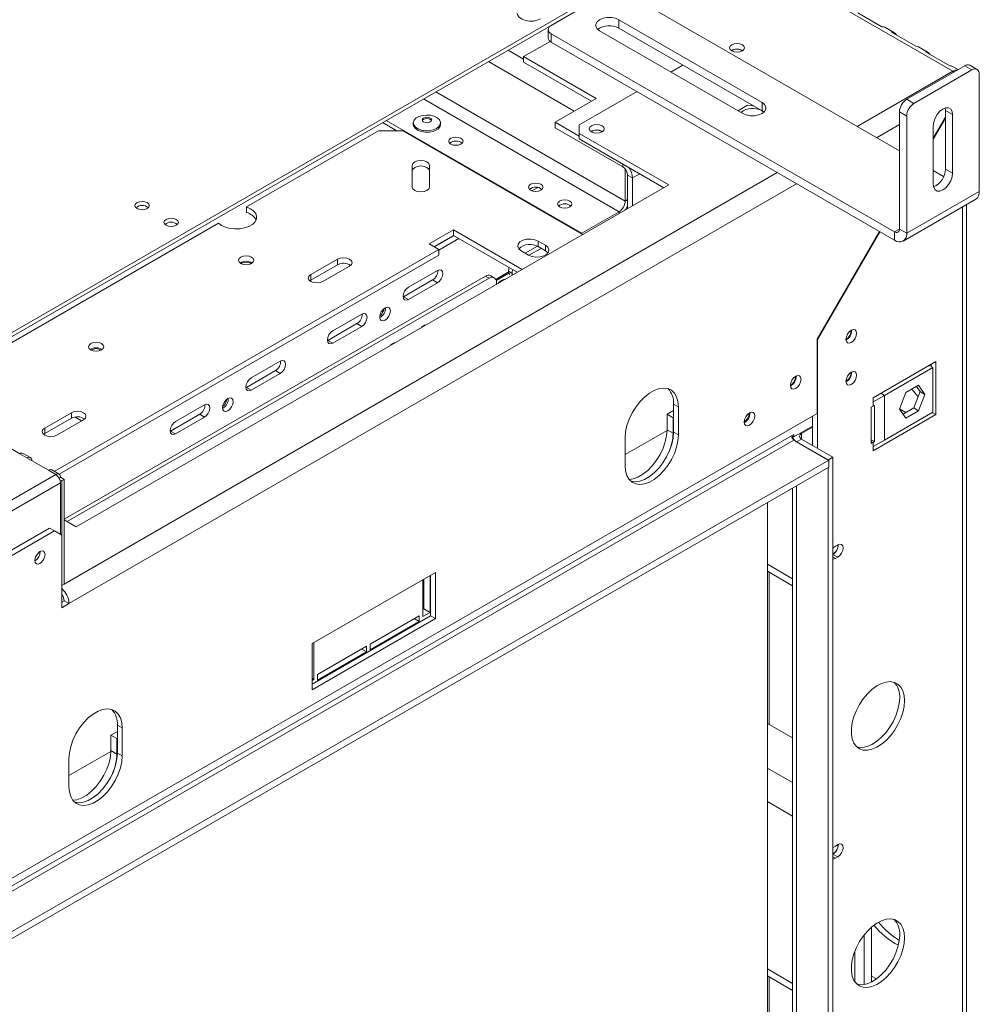
# Model space of a CAD drawing. Units: millimetres. Extents: x 3 to 272, y 3 to 210.
# Drawn here: x 259 to 272, y 30 to 44 of the extents above; entities that cross this region are included whole.
import ezdxf

# ---------------------------------------------------------------- set-up
doc = ezdxf.new("R2010")
doc.units = ezdxf.units.MM

msp = doc.modelspace()

# ---------------------------------------------------------------- linework, layer by layer
at = {"color": 7, "linetype": 'Continuous', "lineweight": 15}
for p, q in [((271.69025029, 43.04581327), (269.06385367, 44.56199976)), ((266.87518491, 44.19265932), (255.93665454, 37.87798015)), ((266.9054944, 44.15187399), (266.09737237, 43.68535507)), ((267.10752491, 44.15187399), (270.94610458, 41.93590912)), ((267.04018141, 43.76310823), (269.0335491, 42.61236155)), ((267.04018141, 43.76310823), (267.04018141, 43.64645954)), ((270.36651561, 43.86106639), (270.70323313, 43.66668351)), ((266.09470701, 43.68377468), (255.93665454, 37.81965581)), ((266.05553048, 43.62704021), (266.05553048, 43.51039152)), ((267.04018141, 43.64645954), (269.0335491, 42.49571287)), ((270.87634336, 43.58007716), (270.74165635, 43.65783031)), ((266.09737237, 43.56872534), (270.87876108, 40.80848839)), ((266.09737237, 43.56872534), (266.09737237, 43.45207665)), ((268.76417509, 42.45685525), (266.7708074, 43.60760192)), ((270.83792013, 43.58893036), (271.17463765, 43.39454747)), ((265.71350948, 43.2499055), (266.08195665, 43.46260552)), ((266.09737237, 43.45207665), (270.87876108, 40.69183971)), ((271.34774788, 43.30794112), (271.21306087, 43.38569428)), ((265.71350948, 43.2499055), (266.72366203, 42.66675685)), ((265.71350948, 43.17213971), (265.71350948, 43.2499055)), ((268.75912432, 43.33640304), (268.76528642, 43.33252164)), ((271.30932465, 43.31679432), (271.64604217, 43.12241144)), ((265.71350948, 43.17213971), (266.65630758, 42.62787395)), ((267.76414322, 43.03416135), (267.93248556, 43.13134332)), ((271.85524187, 43.12194171), (271.04711984, 42.65542278)), ((271.76259255, 43.06845639), (271.68446539, 43.11355824)), ((271.95625713, 43.06362684), (271.85524187, 43.12194171)), ((272.02767989, 43.07069942), (271.92666464, 43.12901428)), ((271.95625713, 43.06362684), (271.14813509, 42.59710792)), ((271.69025029, 43.04581327), (271.703743, 43.03448327)), ((272.05727238, 41.37221139), (272.05727238, 43.00529302)), ((266.72366203, 42.66675685), (266.15124225, 42.33630594)), ((266.48796469, 42.29743917), (267.29272228, 42.76201584)), ((268.83107248, 42.57320849), (268.696848, 42.49572235)), ((268.9242842, 42.55879015), (268.83107248, 42.57320849)), ((269.0335491, 42.61236155), (269.0335491, 42.49571287)), ((271.04711984, 42.65542278), (271.14813509, 42.59710792)), ((271.58586786, 42.49984065), (271.58242651, 42.53278758)), ((268.77090944, 42.49571287), (268.73921378, 42.4712651)), ((269.0335491, 42.49571287), (269.06065896, 42.47598489)), ((271.04711984, 42.42214437), (270.94610458, 42.48045923)), ((270.94610458, 40.84737761), (270.94610458, 42.48045923)), ((271.04711984, 40.78906274), (271.04711984, 42.42214437)), ((271.58586786, 42.403947), (271.4175091, 42.11234107)), ((271.4175091, 42.10134333), (271.58586786, 42.39294925)), ((271.58586786, 42.49984065), (271.68688311, 42.44152578)), ((271.58586786, 41.68329984), (271.58586786, 42.49984065)), ((271.68688311, 41.62498497), (271.68688311, 42.44152578)), ((263.75028327, 42.33036767), (263.94908562, 42.21560151)), ((263.80079911, 42.35952984), (266.52163152, 40.78882672)), ((264.17735371, 42.32639881), (264.17735371, 42.30501321)), ((264.55592514, 42.30501321), (264.55592514, 42.32639881)), ((266.48796469, 42.14192022), (266.15124225, 42.33630594)), ((266.15124225, 42.25854015), (266.15124225, 42.33630594)), ((267.09405129, 41.71426808), (266.15124225, 42.25854015)), ((266.48796469, 42.29743917), (266.48796469, 42.18080944)), ((271.4175091, 42.28601948), (271.4175091, 41.46947866)), ((261.85618833, 41.15511471), (263.69320439, 42.21560151)), ((263.69320439, 42.21560151), (264.02992191, 42.21560151)), ((264.02992191, 42.21560151), (266.53493219, 40.76948986)), ((267.73381949, 41.46159277), (266.48796469, 42.18080944)), ((266.48796469, 42.18080944), (266.48796469, 42.10304364)), ((266.80616274, 42.20898232), (266.81232474, 42.20510098)), ((266.48796469, 42.10304364), (267.66646504, 41.42270987)), ((264.16341243, 41.43266274), (264.16341243, 41.73505154)), ((264.40150766, 41.73505154), (264.40150766, 41.43266274)), ((267.12772305, 41.2378673), (267.12772305, 41.68441115)), ((267.1613948, 41.59762571), (267.2287383, 41.55874913)), ((267.1613948, 41.13113902), (267.1613948, 41.59762571)), ((271.4175091, 41.66377308), (271.56172861, 41.58051693)), ((271.58586786, 41.68329984), (271.68688311, 41.62498497)), ((259.48424038, 36.69921211), (267.73381949, 41.46159277)), ((265.83004399, 41.38091865), (265.91038381, 41.42729784)), ((267.2287383, 41.1700156), (267.2287383, 41.55874913)), ((272.05727238, 41.37221139), (271.04711984, 40.78906274)), ((261.85618833, 41.07734892), (261.85618833, 41.15511471)), ((270.99779902, 40.68005207), (272.00795157, 41.26320073)), ((271.88072648, 20.14378764), (271.88072648, 41.18975525)), ((266.52163152, 40.78882672), (267.04186008, 41.08914828)), ((258.15229566, 39.01690299), (261.46495793, 40.92926221)), ((264.40031118, 40.64110015), (264.73702869, 40.83548304)), ((264.73702869, 40.75771725), (264.46766562, 40.60221726)), ((264.47440654, 40.59832581), (264.74376961, 40.7538258)), ((264.73702869, 40.83548304), (265.6931384, 40.28353265)), ((264.73702869, 40.75771725), (264.73702869, 40.83548304)), ((265.62578395, 40.24464975), (264.73702869, 40.75771725)), ((266.52163152, 40.78882672), (266.52163152, 40.77716817)), ((270.66772124, 40.81367041), (269.80126503, 39.31292423)), ((269.80463221, 39.30775861), (270.67248353, 40.8109212)), ((270.87876108, 40.69183971), (270.87876108, 40.80848839)), ((270.94610458, 40.84737761), (271.04711984, 40.78906274)), ((264.53499818, 40.563347), (264.40031118, 40.64110015)), ((264.53499818, 40.55555146), (264.81111311, 40.71494922)), ((265.90512476, 40.60773368), (265.73720121, 40.51079348)), ((265.91553999, 40.67997673), (266.01655525, 40.62166186)), ((265.91553999, 40.60221094), (265.91553999, 40.67997673)), ((266.01655525, 40.54389607), (266.01655525, 40.62166186)), ((259.17917385, 37.47149542), (264.53499818, 40.563347)), ((264.53499818, 40.48558121), (259.24651223, 37.43260326)), ((264.53499818, 40.48558121), (264.53499818, 40.563347)), ((265.78085299, 40.48559385), (265.67983773, 40.54390871)), ((265.95605665, 40.57882117), (265.78790842, 40.48175126)), ((266.01655525, 40.54389607), (265.91553999, 40.60221094)), ((262.75039535, 40.21345781), (263.12078462, 40.42727898)), ((262.75039535, 40.13569202), (263.12078462, 40.34951319)), ((263.28914338, 40.33008754), (262.91875411, 40.11626637)), ((263.12078462, 40.34951319), (263.12078462, 40.42727898)), ((262.75039535, 40.13569202), (262.75039535, 40.21345781)), ((264.51331647, 40.27085461), (264.10925546, 40.03759515)), ((265.30510979, 40.16887864), (265.25460216, 40.19803607)), ((265.49082982, 40.24219689), (265.32551965, 40.14676536)), ((265.50766569, 40.23247775), (265.33149604, 40.13077717)), ((265.50766569, 40.23247775), (265.49082982, 40.24219689)), ((265.55356866, 40.22982111), (265.50306104, 40.25897855)), ((265.50306104, 40.23513596), (265.50306104, 40.25897855)), ((265.51989691, 40.21507492), (265.50766569, 40.23247775)), ((265.55356866, 40.20296075), (265.55356866, 40.22982111)), ((265.1831794, 40.19096349), (259.31588162, 36.80384458)), ((265.23368702, 40.16180606), (259.35994443, 36.77096664)), ((262.73641306, 40.12597919), (262.75039535, 40.13569202)), ((264.04191195, 39.90538698), (264.44597297, 40.13864645)), ((264.10925546, 39.86651041), (264.51331647, 40.09976987)), ((264.44597297, 40.13864645), (264.51331647, 40.09976987)), ((265.23368702, 40.16180606), (265.1831794, 40.19096349)), ((265.33470228, 40.10347224), (265.33470228, 40.07661188)), ((265.44465911, 40.14810213), (265.44633098, 40.14105376)), ((264.03546011, 39.90198748), (264.04191195, 39.90538698)), ((264.04191195, 39.90538698), (264.10925546, 39.86651041)), ((263.45898079, 39.66219957), (263.05491977, 39.42894011)), ((262.98757627, 39.29673195), (263.39163729, 39.52999141)), ((263.39163729, 39.52999141), (263.45898079, 39.49111483)), ((264.34484066, 39.51300848), (264.29096585, 39.48190721)), ((264.34484066, 39.50517693), (264.34484066, 39.51300848)), ((263.05491977, 39.25785537), (263.45898079, 39.49111483)), ((264.29096585, 39.48190721), (264.29096585, 39.47407567)), ((264.29433303, 39.4760195), (264.29433303, 39.48385104)), ((270.28277108, 39.43373695), (270.28248853, 39.441038)), ((262.98112439, 39.29333243), (262.98757627, 39.29673195)), ((262.98757627, 39.29673195), (263.05491977, 39.25785537)), ((263.92057659, 39.26808604), (263.86670179, 39.23698478)), ((263.86670179, 39.23698478), (263.86670179, 39.22915323)), ((263.87006896, 39.23109706), (263.87006896, 39.23892861)), ((263.92057659, 39.26025449), (263.92057659, 39.26808604)), ((269.80126503, 38.27702862), (269.80126503, 39.31292423)), ((269.80463221, 39.30775861), (269.80126503, 39.30970244)), ((269.80463221, 37.79297796), (269.80463221, 39.30775861)), ((262.32465263, 39.00736587), (261.92059161, 38.7741064)), ((270.57908249, 38.496644), (271.45454803, 39.0020395)), ((271.38720453, 38.96316292), (271.38720453, 38.93253382)), ((271.45454803, 39.0020395), (271.45454803, 38.26326448)), ((261.85324811, 38.64189824), (262.25730912, 38.8751577)), ((261.92059161, 38.60302166), (262.32465263, 38.83628112)), ((262.25730912, 38.8751577), (262.32465263, 38.83628112)), ((270.28277108, 38.85049352), (270.28248853, 38.85779457)), ((271.41119191, 38.9186862), (270.73775688, 38.52992043)), ((271.41119191, 38.9186862), (271.36067607, 38.94784837)), ((271.41119191, 38.29655987), (271.41119191, 38.9186862)), ((269.50832079, 38.79224184), (269.50803825, 38.79954289)), ((261.8467963, 38.63849875), (261.85324811, 38.64189824)), ((261.85324811, 38.64189824), (261.92059161, 38.60302166)), ((270.94807443, 38.340271), (271.03652823, 38.56825147)), ((271.03652823, 38.56825147), (271.21343582, 38.67037805)), ((271.23454611, 38.58340074), (271.14609232, 38.35542027)), ((271.18496679, 38.65394323), (271.23454611, 38.58340074)), ((271.21343582, 38.67037805), (271.30188962, 38.54452416)), ((271.30188962, 38.54452416), (271.23454611, 38.58340074)), ((270.57908249, 38.43831966), (270.73775688, 38.52992043)), ((270.57908249, 38.43831966), (270.57908249, 38.496644)), ((270.57908249, 38.37999531), (270.57908249, 38.43831966)), ((270.73775688, 37.9077941), (270.73775688, 38.52992043)), ((271.30188962, 38.54452416), (271.21343582, 38.3165437)), ((256.11706523, 30.37730823), (269.80126503, 38.27702862)), ((259.04650269, 38.07524609), (259.41689196, 38.28906726)), ((259.41689196, 38.21130147), (259.41689196, 38.28906726)), ((261.27031694, 38.39871083), (260.86625593, 38.16545137)), ((267.80116299, 38.31996346), (267.71024435, 38.26747725)), ((267.80116299, 38.40746136), (267.8685065, 38.36858479)), ((267.80116299, 38.0186324), (267.80116299, 38.40746136)), ((267.8685065, 37.97975583), (267.8685065, 38.36858479)), ((268.86519034, 38.28099211), (268.8649078, 38.28829316)), ((270.57908249, 38.37999531), (270.55382868, 38.3654166)), ((270.55382868, 38.3654166), (270.55382868, 37.85993895)), ((270.59813562, 38.39099445), (270.57908249, 38.37999531)), ((270.59813562, 37.88551681), (270.59813562, 38.39099445)), ((270.73775688, 37.9077941), (271.41119191, 38.29655987)), ((271.03652823, 38.21441712), (270.94807443, 38.340271)), ((270.94855679, 38.34151423), (271.03528027, 38.29144984)), ((271.14609232, 38.35542027), (270.99765376, 38.26972852)), ((271.21343582, 38.3165437), (271.03652823, 38.21441712)), ((271.21343582, 38.3165437), (271.14609232, 38.35542027)), ((271.40403219, 38.29242665), (271.45454803, 38.26326448)), ((259.04650269, 37.9974803), (259.41689196, 38.21130147)), ((259.58525071, 38.19187582), (259.21486145, 37.97805465)), ((260.79891242, 38.0332432), (261.20297344, 38.26650267)), ((260.86625593, 37.99436663), (261.27031694, 38.22762609)), ((261.20297344, 38.26650267), (261.27031694, 38.22762609)), ((267.79442372, 38.21888152), (267.71024435, 38.26747725)), ((267.71024435, 38.26747725), (267.71024435, 38.05167717)), ((267.80116299, 38.22277202), (267.79442372, 38.21888152)), ((267.79442372, 38.21888152), (267.79442372, 38.00308145)), ((269.7372887, 37.83185454), (269.7372887, 38.24009588)), ((271.45454803, 38.26326448), (270.57908249, 37.75786898)), ((259.0325204, 37.98776747), (259.04650269, 37.9974803)), ((259.04650269, 37.9974803), (259.04650269, 38.07524609)), ((260.79246057, 38.0298437), (260.79891242, 38.0332432)), ((260.79891242, 38.0332432), (260.86625593, 37.99436663)), ((267.7101455, 38.04173952), (267.12772796, 37.70551703)), ((267.79442372, 38.00308145), (267.71024435, 38.05167717)), ((267.80116299, 38.0186324), (267.8685065, 37.97975583)), ((269.4780113, 37.95043157), (269.7372887, 38.10010923)), ((269.7372887, 38.08843994), (269.58239865, 37.99902382)), ((256.35276257, 30.40838136), (269.44433955, 37.96598789)), ((269.4780113, 37.9076667), (256.38643432, 30.35006018)), ((258.39832639, 37.89006636), (258.69716319, 37.71755155)), ((267.12772796, 37.94094244), (267.12772796, 37.55211348)), ((269.44433955, 37.96598789), (269.4780113, 37.98542617)), ((269.4477018, 37.96792887), (269.4780113, 37.95043157)), ((269.45926596, 37.96014724), (269.45926596, 37.92507071)), ((269.4780113, 37.98542617), (269.4780113, 37.95043157)), ((269.4780113, 37.9076667), (269.96288452, 37.62775535)), ((269.58239865, 37.92127066), (269.51505514, 37.88239409)), ((269.95278791, 37.62969634), (269.51505514, 37.88239409)), ((270.02013142, 37.66857291), (269.58239865, 37.92127066)), ((270.59813562, 37.88551681), (270.55382868, 37.91109466)), ((270.55382868, 37.85993895), (270.57908249, 37.87451767)), ((270.73775688, 37.9077941), (270.57908249, 37.81619332)), ((270.57908249, 37.87451767), (270.59813562, 37.88551681)), ((270.57908249, 37.81619332), (270.57908249, 37.87451767)), ((270.57908249, 37.75786898), (270.57908249, 37.81619332)), ((269.96288452, 37.62775535), (256.11706031, 29.63473117)), ((258.79817844, 37.65923668), (258.69716319, 37.71755155)), ((258.84579362, 37.66395174), (258.74477836, 37.7222666)), ((258.79817844, 37.65923668), (259.09701523, 37.48672187)), ((269.95278791, 37.62969634), (270.02013142, 37.66857291)), ((269.96288452, 37.53054811), (269.96288452, 37.62775535)), ((270.02013142, 22.11541459), (270.02013142, 37.66857291)), ((269.96288452, 37.53054811), (256.11706031, 29.53752393)), ((259.19803049, 37.42840701), (259.09701523, 37.48672187)), ((259.24564567, 37.43312206), (259.14463041, 37.49143693)), ((269.95278791, 22.17374526), (269.95278791, 37.52471946)), ((256.43694687, 35.83446736), (259.19803049, 37.42840701)), ((256.50429037, 35.71782499), (259.26537399, 37.31176464)), ((259.24565341, 37.37813334), (259.26537399, 37.38951779)), ((259.25635483, 37.35584787), (259.28220987, 37.34092207)), ((259.31588162, 37.36036036), (259.26537399, 37.38951779)), ((259.26537399, 36.59244371), (259.26537399, 37.31176464)), ((259.28220987, 37.34092207), (259.31588162, 37.36036036)), ((259.28220987, 37.34092207), (259.28220987, 36.5827214)), ((259.31588162, 37.36036036), (259.31588162, 35.90225177)), ((269.45926596, 37.2398153), (269.45926596, 22.46080359)), ((269.10762203, 23.0232013), (269.10762203, 37.03681558)), ((259.31588162, 36.79640356), (259.48424038, 36.69921211)), ((259.11385111, 36.6799318), (256.65581325, 35.26093675)), ((259.18119461, 36.64105522), (256.72315675, 35.22206017)), ((259.18119461, 36.64105522), (259.11385111, 36.6799318)), ((259.28220987, 36.5827214), (259.18119461, 36.64105522)), ((259.28220987, 35.57176611), (259.28220987, 36.5827214)), ((270.08747492, 36.44756152), (270.05380317, 36.42812323)), ((270.02013142, 36.31535336), (270.08747492, 36.27647678)), ((270.05380317, 36.25703849), (270.08747492, 36.27647678)), ((269.10762203, 36.08047587), (269.45926596, 35.87747616)), ((264.48449547, 36.0631466), (262.76723615, 35.07179389)), ((264.30939745, 35.44880221), (264.30939745, 35.96206466)), ((264.32623332, 35.9717838), (264.32623332, 35.5557128)), ((264.4104127, 36.02037952), (264.4104127, 35.50711707)), ((264.41715197, 35.46045539), (264.41715197, 36.02427002)), ((264.48449547, 35.42157882), (264.48449547, 36.0631466)), ((269.13119718, 33.9470482), (269.13119718, 36.06686623)), ((259.31588162, 35.90225177), (259.28220987, 35.88281348)), ((259.31588162, 35.66895755), (259.28220987, 35.64951926)), ((259.38322512, 35.63008098), (259.31588162, 35.66895755)), ((259.28220987, 35.57176611), (259.38322512, 35.63008098)), ((264.32623332, 35.5557128), (264.30939745, 35.54599365)), ((264.4104127, 35.50711707), (264.32623332, 35.5557128)), ((262.76723615, 34.50797926), (264.41715197, 35.46045539)), ((262.76723615, 34.43022611), (264.48449547, 35.42157882)), ((263.57703685, 35.06490233), (264.25888982, 35.45852767)), ((264.25888982, 35.38076188), (264.19153537, 35.41964478)), ((264.25888982, 35.45852767), (264.25888982, 35.38076188)), ((264.4104127, 35.50711707), (264.30939745, 35.44880221)), ((264.41715197, 35.46045539), (264.48449547, 35.42157882)), ((264.25888982, 35.38076188), (263.57703685, 34.98713654)), ((262.76723615, 35.07179389), (262.76723615, 34.43022611)), ((262.79416863, 35.08734168), (262.79416863, 34.57407923)), ((262.84467626, 34.64211956), (263.52652922, 35.0357449)), ((263.52652922, 34.95797911), (263.45917477, 34.996862)), ((263.52652922, 35.0357449), (263.52652922, 34.95797911)), ((263.57703685, 34.98713654), (263.57703685, 35.06490233)), ((263.52652922, 34.95797911), (262.84467626, 34.56435377)), ((262.79416863, 34.57407923), (262.76723615, 34.58962702)), ((262.79416863, 34.57407923), (262.76723615, 34.55853144)), ((262.84467626, 34.56435377), (262.84467626, 34.64211956)), ((260.05666015, 33.93665504), (260.12400365, 33.89777846)), ((260.05666015, 33.54782608), (260.05666015, 33.93665504)), ((260.12400365, 33.5089495), (260.12400365, 33.89777846)), ((269.10762203, 33.96065784), (269.45926596, 33.75765812)), ((260.05666015, 33.84915714), (259.9657415, 33.79667092)), ((260.04992088, 33.7480752), (259.9657415, 33.79667092)), ((259.9657415, 33.79667092), (259.9657415, 33.58087085)), ((260.05666015, 33.75196569), (260.04992088, 33.7480752)), ((260.04992088, 33.7480752), (260.04992088, 33.53227513)), ((259.96564266, 33.57093319), (259.38322512, 33.2347107)), ((260.04992088, 33.53227513), (259.9657415, 33.58087085)), ((260.05666015, 33.54782608), (260.12400365, 33.5089495)), ((259.38322512, 33.47013611), (259.38322512, 33.08130716)), ((270.08747492, 32.27153851), (270.05380317, 32.25210022)), ((270.02013142, 32.13933035), (270.08747492, 32.10045377)), ((270.05380317, 32.08101548), (270.08747492, 32.10045377)), ((270.45665691, 31.01669894), (270.45665691, 30.32347102)), ((270.55767216, 31.12295581), (270.55767216, 30.3584614)), ((270.32317718, 30.36352147), (270.32317718, 30.78114622)), ((269.10762203, 30.44245598), (269.45926596, 30.23945626)), ((269.13119718, 28.3090283), (269.13119718, 30.42884634)), ((270.62643044, 30.4009486), (270.55767216, 30.4406419))]:
    msp.add_line(p, q, dxfattribs=at)
at = {"color": 8, "linetype": 'Continuous', "lineweight": 15}
for p, q in [((265.49632669, 43.33833707), (265.71350948, 43.21296011)), ((265.22356333, 43.18087414), (266.41889956, 42.49082122)), ((271.69025029, 43.04581327), (270.35686809, 42.27606811)), ((264.49276756, 42.75899472), (267.12772305, 41.2378673)), ((264.32102767, 42.65985139), (267.04186008, 41.08914828)), ((270.94610458, 42.3051892), (270.62626399, 42.12054916)), ((267.09405129, 41.71426808), (267.09405129, 41.75315729)), ((269.24568387, 41.63459511), (259.31588572, 35.90224466)), ((267.2287383, 41.55874913), (267.32977545, 41.61707664)), ((269.51507977, 41.47907617), (259.38322512, 35.63008098)), ((267.12772305, 41.2378673), (267.1613948, 41.25730558)), ((271.8249373, 20.07153336), (271.8249373, 41.15754884)), ((267.04186008, 41.0621331), (267.04186008, 41.08914828)), ((270.94610458, 40.84736497), (270.87876108, 40.80848839)), ((270.68724104, 38.5590826), (270.73775688, 38.52992043)), ((259.55828047, 38.17630623), (259.46759565, 38.22865746)), ((269.58239865, 37.99902382), (269.57229166, 38.00485846)), ((269.58239865, 37.92127066), (269.58239865, 37.99902382)), ((270.57908249, 37.87451767), (270.55382868, 37.88909638)), ((269.51505514, 22.426443), (269.51505514, 37.27202171)), ((270.02013142, 36.27647678), (270.05380317, 36.25703849)), ((269.45926596, 35.9741222), (269.10762203, 36.17712192)), ((259.28221397, 35.88280637), (259.28220987, 35.882804)), ((269.10762203, 33.33863261), (269.45926596, 33.13563289)), ((269.45926596, 32.66907606), (269.10762203, 32.87207577)), ((270.02013142, 32.10045377), (270.05380317, 32.08101548)), ((269.10762203, 30.53910202), (269.45926596, 30.33610231))]:
    msp.add_line(p, q, dxfattribs=at)
at = {"color": 7, "linetype": 'Continuous', "lineweight": 15, "flags": 128}
for points in [[(265.94836995, 43.77522524), (265.90297201, 43.7558831), (265.84971515, 43.74512512), (265.79333146, 43.7439072), (265.73883089, 43.75233756), (265.69105605, 43.76966711), (265.65425194, 43.79435606), (265.63168878, 43.82421068), (265.62523902, 43.85249244)], [(266.7708074, 43.60760192), (266.73577888, 43.63543448), (266.71736329, 43.66815361), (266.71736329, 43.70255654), (266.73577888, 43.73527567), (266.7708074, 43.76310823), (266.81902002, 43.78332976), (266.87569736, 43.79396085), (266.93529144, 43.79396085), (266.99196878, 43.78332976), (267.04018141, 43.76310823)], [(268.75912432, 43.32864036), (268.78183385, 43.34826076), (268.78980837, 43.3714046), (268.78183385, 43.39454844), (268.75912432, 43.41416883), (268.72513711, 43.42727876), (268.68504647, 43.43188236), (268.64495582, 43.42727876), (268.61096862, 43.41416883), (268.58825909, 43.39454844), (268.58028456, 43.3714046), (268.58825909, 43.34826076), (268.61096862, 43.32864036), (268.64495582, 43.31553043), (268.68504647, 43.31092684), (268.72513711, 43.31553043), (268.75912432, 43.32864036)], [(269.0335491, 42.61236155), (269.06857762, 42.584529), (269.0869932, 42.55180987), (269.0869932, 42.51740694), (269.06857762, 42.4846878), (269.0335491, 42.45685525), (268.98533647, 42.43663371), (268.92865913, 42.42600262), (268.86906505, 42.42600262), (268.81238771, 42.43663371), (268.76417509, 42.45685525)], [(271.68688311, 42.44152578), (271.68029106, 42.48578218), (271.66116019, 42.51809542), (271.63136314, 42.53530248), (271.59381668, 42.535719), (271.55219611, 42.51930421), (271.51057553, 42.48766491), (271.47302907, 42.44389817), (271.44323203, 42.39228818), (271.42410115, 42.33788689), (271.4175091, 42.28601948)], [(264.50048464, 42.24913161), (264.4550867, 42.22978947), (264.40182984, 42.21903149), (264.34544615, 42.21781357), (264.29094558, 42.22624393), (264.24317074, 42.24357348), (264.20636663, 42.26826243), (264.18380346, 42.29811705), (264.17748608, 42.33048463), (264.18797579, 42.36248917), (264.21434056, 42.39128692), (264.25423775, 42.41431907), (264.30412232, 42.42953913), (264.3595618, 42.43559471), (264.41563017, 42.43194776), (264.4673455, 42.41892232), (264.51011264, 42.39767576), (264.54013156, 42.37009594), (264.55473495, 42.33863343), (264.55262522, 42.30608382), (264.53398984, 42.27533928), (264.50048464, 42.24913161)], [(264.41377988, 42.34001224), (264.39215165, 42.33166956), (264.36663942, 42.32874), (264.34112719, 42.33166956), (264.31949897, 42.34001224), (264.30504745, 42.35249795), (264.29997276, 42.36722585), (264.30504745, 42.38195374), (264.31949897, 42.39443945), (264.34112719, 42.40278213), (264.36663942, 42.4057117), (264.39215165, 42.40278213), (264.41377988, 42.39443945), (264.42823139, 42.38195374), (264.43330609, 42.36722585), (264.42823139, 42.35249795), (264.41377988, 42.34001224)], [(264.50048464, 42.22774602), (264.4550867, 42.20840388), (264.40182984, 42.1976459), (264.34544615, 42.19642798), (264.29094558, 42.20485833), (264.24317074, 42.22218789), (264.20636663, 42.24687684), (264.18380346, 42.27673146), (264.17735371, 42.30501321)], [(264.30213434, 42.35750512), (264.30504745, 42.3625123), (264.31949897, 42.374998), (264.34112719, 42.38334069), (264.36663942, 42.38627025), (264.39215165, 42.38334069), (264.41377988, 42.374998), (264.42823139, 42.3625123), (264.43114451, 42.35750512)], [(266.80616274, 42.20121964), (266.82887226, 42.22084004), (266.83684679, 42.24398387), (266.82887226, 42.26712771), (266.80616274, 42.28674811), (266.77217553, 42.29985804), (266.73208488, 42.30446163), (266.69199424, 42.29985804), (266.65800703, 42.28674811), (266.6352975, 42.26712771), (266.62732298, 42.24398387), (266.6352975, 42.22084004), (266.65800703, 42.20121964), (266.69199424, 42.18810971), (266.73208488, 42.18350611), (266.77217553, 42.18810971), (266.80616274, 42.20121964)], [(264.69998976, 42.03093335), (264.7324321, 42.01841932), (264.77070044, 42.01402498), (264.80896878, 42.01841932), (264.84141112, 42.03093335), (264.86308839, 42.04966191), (264.87070044, 42.07175375), (264.86308839, 42.0938456), (264.84141112, 42.11257416), (264.80896878, 42.12508818), (264.77070044, 42.12948253), (264.7324321, 42.12508818), (264.69998976, 42.11257416), (264.67831249, 42.0938456), (264.67070044, 42.07175375), (264.67831249, 42.04966191), (264.69998976, 42.03093335)], [(264.16341243, 41.73505154), (264.17247439, 41.76135135), (264.19828067, 41.78364726), (264.23690249, 41.79854491), (264.28246004, 41.80377627), (264.3280176, 41.79854491), (264.36663942, 41.78364726), (264.3924457, 41.76135135), (264.40150766, 41.73505154)], [(264.16341243, 41.65728575), (264.17247439, 41.68358556), (264.19828067, 41.70588147), (264.23690249, 41.72077912), (264.28246004, 41.72601048), (264.3280176, 41.72077912), (264.36663942, 41.70588147), (264.3924457, 41.68358556), (264.40150766, 41.65728575)], [(271.4175091, 41.46947866), (271.42410115, 41.42522227), (271.44323203, 41.39290902), (271.47302907, 41.37570197), (271.51057553, 41.37528545), (271.55219611, 41.39170023), (271.59381668, 41.42333954), (271.63136314, 41.46710628), (271.66116019, 41.51871627), (271.68029106, 41.57311756), (271.68688311, 41.62498497)], [(264.40150766, 41.43266274), (264.3924457, 41.40636292), (264.36663942, 41.38406702), (264.3280176, 41.36916937), (264.28246004, 41.36393801), (264.23690249, 41.36916937), (264.19828067, 41.38406702), (264.17247439, 41.40636292), (264.16341243, 41.43266274)], [(265.81115756, 41.38946983), (265.8435999, 41.37695581), (265.88186824, 41.37256147), (265.92013658, 41.37695581), (265.95257892, 41.38946983), (265.97425619, 41.40819839), (265.98186824, 41.43029024), (265.97425619, 41.45238208), (265.95257892, 41.47111064), (265.92013658, 41.48362467), (265.88186824, 41.48801901), (265.8435999, 41.48362467), (265.81115756, 41.47111064), (265.78948029, 41.45238208), (265.78186824, 41.43029024), (265.78948029, 41.40819839), (265.81115756, 41.38946983)], [(260.33108001, 41.21568546), (260.36352234, 41.22819948), (260.40179069, 41.23259382), (260.44005903, 41.22819948), (260.47250136, 41.21568546), (260.49417864, 41.1969569), (260.50179069, 41.17486505), (260.49417864, 41.15277321), (260.47250136, 41.13404465), (260.44005903, 41.12153062), (260.40179069, 41.11713628), (260.36352234, 41.12153062), (260.33108001, 41.13404465), (260.30940273, 41.15277321), (260.30179069, 41.17486505), (260.30940273, 41.1969569), (260.33108001, 41.21568546)], [(261.46495793, 40.92926221), (261.50713009, 40.89752042), (261.56129897, 40.87257315), (261.62427827, 40.85588786), (261.69236343, 40.84844599), (261.76154959, 40.85068529), (261.82776707, 40.86247404), (261.88712088, 40.88311881), (261.93611971, 40.91140523), (261.97188136, 40.94566945), (261.99230229, 40.98389599), (261.99618129, 41.02383631), (261.9832902, 41.06314104), (261.95438729, 41.09949821), (261.91117268, 41.13076924), (261.85618833, 41.15511471)], [(266.21521858, 41.15621037), (266.24766092, 41.14369635), (266.28592926, 41.13930201), (266.3241976, 41.14369635), (266.35663994, 41.15621037), (266.37831721, 41.17493893), (266.38592926, 41.19703078), (266.37831721, 41.21912262), (266.35663994, 41.23785118), (266.3241976, 41.25036521), (266.28592926, 41.25475955), (266.24766092, 41.25036521), (266.21521858, 41.23785118), (266.19354131, 41.21912262), (266.18592926, 41.19703078), (266.19354131, 41.17493893), (266.21521858, 41.15621037)], [(260.73514103, 40.982426), (260.76758336, 40.99494002), (260.8058517, 40.99933436), (260.84412005, 40.99494002), (260.87656238, 40.982426), (260.89823966, 40.96369744), (260.9058517, 40.94160559), (260.89823966, 40.91951375), (260.87656238, 40.90078519), (260.84412005, 40.88827116), (260.8058517, 40.88387682), (260.76758336, 40.88827116), (260.73514103, 40.90078519), (260.71346375, 40.91951375), (260.7058517, 40.94160559), (260.71346375, 40.96369744), (260.73514103, 40.982426)], [(265.67983773, 40.54390871), (265.64663756, 40.57128067), (265.63165641, 40.60355706), (265.63670122, 40.6368449), (265.66116352, 40.66712916), (265.70209279, 40.69075712), (265.75455235, 40.70487891), (265.81221482, 40.70779121), (265.86812524, 40.69914278), (265.91553999, 40.67997673)], [(266.01655525, 40.62166186), (266.04975541, 40.59428991), (266.06473657, 40.56201351), (266.05969175, 40.52872568), (266.03522946, 40.49844142), (265.99430019, 40.47481345), (265.94184062, 40.46069167), (265.88417816, 40.45777936), (265.82826774, 40.4664278), (265.78085299, 40.48559385)], [(261.77391456, 40.45643641), (261.8086742, 40.4698443), (261.849676, 40.47455252), (261.8906778, 40.4698443), (261.92543744, 40.45643641), (261.94866309, 40.4363701), (261.95681886, 40.41270026), (261.94866309, 40.38903043), (261.92543744, 40.36896412), (261.8906778, 40.35555623), (261.849676, 40.35084801), (261.8086742, 40.35555623), (261.77391456, 40.36896412), (261.75068891, 40.38903043), (261.74253314, 40.41270026), (261.75068891, 40.4363701), (261.77391456, 40.45643641)], [(266.05115462, 40.51474496), (266.04975541, 40.51652412), (266.01655525, 40.54389607)], [(263.12078462, 40.42727898), (263.15940645, 40.44217663), (263.204964, 40.44740799), (263.25052155, 40.44217663), (263.28914338, 40.42727898), (263.31494966, 40.40498307), (263.32401162, 40.37868326), (263.31494966, 40.35238345), (263.28914338, 40.33008754)], [(262.91875411, 40.11626637), (262.88013228, 40.10136872), (262.83457473, 40.09613736), (262.78901718, 40.10136872), (262.75039535, 40.11626637), (262.72458907, 40.13856227), (262.71552711, 40.16486209), (262.72458907, 40.1911619), (262.75039535, 40.21345781)], [(264.51331647, 40.09976987), (264.54166484, 40.12264656), (264.56569743, 40.15506353), (264.58175549, 40.19208559), (264.58739433, 40.22807647), (264.58175549, 40.25755689), (264.56569743, 40.27603871), (264.54166484, 40.28070825), (264.51331647, 40.27085461)], [(265.4153493, 40.12316841), (265.41550571, 40.13065773), (265.41547656, 40.13383591)], [(264.10925546, 40.03759515), (264.08090709, 40.01471846), (264.0568745, 39.98230149), (264.04081644, 39.94527943), (264.0351776, 39.90928854), (264.04081644, 39.87980813), (264.0568745, 39.86132631), (264.08090709, 39.85665677), (264.10925546, 39.86651041)], [(263.45898079, 39.49111483), (263.48732916, 39.51399152), (263.51136174, 39.54640849), (263.5274198, 39.58343056), (263.53305864, 39.61942144), (263.5274198, 39.64890185), (263.51136174, 39.66738367), (263.48732916, 39.67205321), (263.45898079, 39.66219957)], [(263.85819598, 39.7060237), (263.85255714, 39.73550411), (263.83649908, 39.75398593), (263.81246649, 39.75865547), (263.78411812, 39.74880183), (263.75576976, 39.72592514), (263.73173717, 39.69350817), (263.71567911, 39.65648611), (263.71004027, 39.62049523), (263.71567911, 39.59101481), (263.73173717, 39.57253299), (263.75576976, 39.56786345), (263.78411812, 39.57771709), (263.81246649, 39.60059378), (263.83649908, 39.63301075), (263.85255714, 39.67003281), (263.85819598, 39.7060237)], [(263.05491977, 39.42894011), (263.0265714, 39.40606342), (263.00253882, 39.37364645), (262.98648076, 39.33662439), (262.98084192, 39.30063351), (262.98648076, 39.27115309), (263.00253882, 39.25267127), (263.0265714, 39.24800173), (263.05491977, 39.25785537)], [(270.35011458, 39.39486038), (270.34447574, 39.42434079), (270.32841768, 39.44282261), (270.30438509, 39.44749215), (270.27603673, 39.43763851), (270.24768836, 39.41476182), (270.22365577, 39.38234485), (270.20759771, 39.34532279), (270.20195887, 39.30933191), (270.20759771, 39.27985149), (270.22365577, 39.26136967), (270.24768836, 39.25670013), (270.27603673, 39.26655377), (270.30438509, 39.28943046), (270.32841768, 39.32184743), (270.34447574, 39.3588695), (270.35011458, 39.39486038)], [(259.68626597, 39.25126253), (259.72102561, 39.26467042), (259.76202741, 39.26937864), (259.8030292, 39.26467042), (259.83778885, 39.25126253), (259.8610145, 39.23119622), (259.86917027, 39.20752639), (259.8610145, 39.18385655), (259.83778885, 39.16379024), (259.8030292, 39.15038235), (259.76202741, 39.14567413), (259.72102561, 39.15038235), (259.68626597, 39.16379024), (259.66304032, 39.18385655), (259.65488455, 39.20752639), (259.66304032, 39.23119622), (259.68626597, 39.25126253)], [(262.32465263, 38.83628112), (262.353001, 38.85915781), (262.37703358, 38.89157478), (262.39309164, 38.92859685), (262.39873048, 38.96458773), (262.39309164, 38.99406814), (262.37703358, 39.01254997), (262.353001, 39.0172195), (262.32465263, 39.00736587)], [(270.35011458, 38.81161694), (270.34447574, 38.84109736), (270.32841768, 38.85957918), (270.30438509, 38.86424872), (270.27603673, 38.85439508), (270.24768836, 38.83151839), (270.22365577, 38.79910142), (270.20759771, 38.76207935), (270.20195887, 38.72608847), (270.20759771, 38.69660806), (270.22365577, 38.67812624), (270.24768836, 38.6734567), (270.27603673, 38.68331034), (270.30438509, 38.70618702), (270.32841768, 38.738604), (270.34447574, 38.77562606), (270.35011458, 38.81161694)], [(261.92059161, 38.7741064), (261.89224324, 38.75122972), (261.86821066, 38.71881274), (261.8521526, 38.68179068), (261.84651376, 38.6457998), (261.8521526, 38.61631939), (261.86821066, 38.59783756), (261.89224324, 38.59316802), (261.92059161, 38.60302166)], [(269.5756643, 38.75336527), (269.57002546, 38.78284568), (269.5539674, 38.8013275), (269.52993481, 38.80599704), (269.50158644, 38.7961434), (269.47323808, 38.77326671), (269.44920549, 38.74084974), (269.43314743, 38.70382768), (269.42750859, 38.6678368), (269.43314743, 38.63835638), (269.44920549, 38.61987456), (269.47323808, 38.61520502), (269.50158644, 38.62505866), (269.52993481, 38.64793535), (269.5539674, 38.68035232), (269.57002546, 38.71737438), (269.5756643, 38.75336527)], [(267.8685065, 38.36858479), (267.86219991, 38.44353592), (267.84349493, 38.50865326), (267.81302853, 38.56171931), (267.7718382, 38.60092698), (267.72132663, 38.62494109), (267.66321393, 38.63294386), (267.59947906, 38.62466278), (267.53229244, 38.60037985), (267.46394202, 38.560922), (267.3967554, 38.5076329), (267.33302053, 38.44232727), (267.27490783, 38.367229), (267.22439626, 38.28489547), (267.18320593, 38.19813047), (267.15273952, 38.10988865), (267.13403454, 38.023175), (267.12772796, 37.94094244)], [(261.27031694, 38.22762609), (261.29866531, 38.25050278), (261.3226979, 38.28291975), (261.33875596, 38.31994181), (261.3443948, 38.35593269), (261.33875596, 38.38541311), (261.3226979, 38.40389493), (261.29866531, 38.40856447), (261.27031694, 38.39871083)], [(261.66953213, 38.44253495), (261.66389329, 38.47201537), (261.64783523, 38.49049719), (261.62380264, 38.49516673), (261.59545428, 38.48531309), (261.56710591, 38.4624364), (261.54307332, 38.43001943), (261.52701526, 38.39299736), (261.52137642, 38.35700648), (261.52701526, 38.32752607), (261.54307332, 38.30904425), (261.56710591, 38.30437471), (261.59545428, 38.31422835), (261.62380264, 38.33710504), (261.64783523, 38.36952201), (261.66389329, 38.40654407), (261.66953213, 38.44253495)], [(259.41689196, 38.28906726), (259.45551378, 38.30396491), (259.50107133, 38.30919627), (259.54662889, 38.30396491), (259.58525071, 38.28906726), (259.61105699, 38.26677135), (259.62011895, 38.24047154), (259.61105699, 38.21417172), (259.58525071, 38.19187582)], [(268.93253384, 38.24211553), (268.926895, 38.27159595), (268.91083694, 38.29007777), (268.88680436, 38.29474731), (268.85845599, 38.28489367), (268.83010762, 38.26201698), (268.80607504, 38.22960001), (268.79001698, 38.19257795), (268.78437814, 38.15658706), (268.79001698, 38.12710665), (268.80607504, 38.10862483), (268.83010762, 38.10395529), (268.85845599, 38.11380893), (268.88680436, 38.13668562), (268.91083694, 38.16910259), (268.926895, 38.20612465), (268.93253384, 38.24211553)], [(260.86625593, 38.16545137), (260.83790756, 38.14257468), (260.81387497, 38.11015771), (260.79781691, 38.07313565), (260.79217807, 38.03714476), (260.79781691, 38.00766435), (260.81387497, 37.98918253), (260.83790756, 37.98451299), (260.86625593, 37.99436663)], [(259.21486145, 37.97805465), (259.17623962, 37.963157), (259.13068207, 37.95792564), (259.08512452, 37.963157), (259.04650269, 37.97805465), (259.02069641, 38.00035055), (259.01163445, 38.02665037), (259.02069641, 38.05295018), (259.04650269, 38.07524609)], [(267.71024435, 38.05167717), (267.70393776, 37.96944462), (267.68523278, 37.88273096), (267.65476638, 37.79448915), (267.61357605, 37.70772414), (267.56306448, 37.62539062), (267.50495178, 37.55029235), (267.44121691, 37.48498671), (267.37403029, 37.43169762), (267.30567987, 37.39223976), (267.23849325, 37.36795683), (267.18255318, 37.35982409)], [(267.20473499, 37.33549244), (267.20756433, 37.33463376), (267.26567702, 37.32663098), (267.32941189, 37.33491206), (267.39659852, 37.35919499), (267.46494894, 37.39865285), (267.53213556, 37.45194194), (267.59587043, 37.51724758), (267.65398313, 37.59234585), (267.7044947, 37.67467937), (267.74568503, 37.76144438), (267.77615143, 37.84968619), (267.79485641, 37.93639985), (267.80116299, 38.0186324)], [(267.12772796, 37.55211348), (267.13403454, 37.47716235), (267.15273952, 37.41204501), (267.18320593, 37.35897895), (267.22439626, 37.31977129), (267.27490783, 37.29575718), (267.33302053, 37.28775441), (267.3967554, 37.29603549), (267.46394202, 37.32031842), (267.53229244, 37.35977627), (267.59947906, 37.41306537), (267.66321393, 37.478371), (267.72132663, 37.55346927), (267.7718382, 37.6358028), (267.81302853, 37.7225678), (267.84349493, 37.81080962), (267.86219991, 37.89752327), (267.8685065, 37.97975583)], [(259.04987478, 36.31250708), (259.04449225, 36.34064747), (259.0291641, 36.35828921), (259.00622391, 36.3627465), (258.9791641, 36.35334075), (258.9521043, 36.33150391), (258.9291641, 36.30056044), (258.91383596, 36.2652212), (258.90845343, 36.23086627), (258.91383596, 36.20272587), (258.9291641, 36.18508413), (258.9521043, 36.18062684), (258.9791641, 36.19003259), (259.00622391, 36.21186943), (259.0291641, 36.2428129), (259.04449225, 36.27815214), (259.04987478, 36.31250708)], [(270.05380317, 36.42812323), (270.0254548, 36.40524654), (270.02013142, 36.39933718)], [(270.08747492, 36.27647678), (270.11582329, 36.29935347), (270.13985587, 36.33177044), (270.15591393, 36.3687925), (270.16155277, 36.40478338), (270.15591393, 36.4342638), (270.13985587, 36.45274562), (270.11582329, 36.45741516), (270.08747492, 36.44756152)], [(258.94193183, 36.31961096), (258.93172028, 36.29906536), (258.91904354, 36.27996298)], [(270.02013142, 36.24694797), (270.0254548, 36.24718485), (270.05380317, 36.25703849)], [(271.01681526, 34.27780873), (271.01086295, 34.35074344), (270.99319734, 34.41446157), (270.96438621, 34.46691519), (270.92535558, 34.50641837), (270.87735992, 34.53170147), (270.82194186, 34.54195186), (270.76088257, 34.53684008), (270.69614455, 34.51653043), (270.62980854, 34.48167568), (270.56400663, 34.4333961), (270.50085374, 34.37324341), (270.44237966, 34.30315099), (270.39046381, 34.22537166), (270.34677478, 34.14240532), (270.3127168, 34.05691856), (270.2893845, 33.971659), (270.27752781, 33.88936696), (270.27752781, 33.81268737), (270.2893845, 33.74408478), (270.3127168, 33.68576412), (270.34677478, 33.63959988), (270.39046381, 33.6070758), (270.44237966, 33.58923725), (270.50085374, 33.58665756), (270.56400663, 33.59941965), (270.62980854, 33.62711333), (270.69614455, 33.66884851), (270.76088257, 33.72328379), (270.82194186, 33.78866956), (270.87735992, 33.86290429), (270.92535558, 33.94360199), (270.96438621, 34.02816899), (270.99319734, 34.11388722), (271.01086295, 34.19800164), (271.01681526, 34.27780873)], [(270.35304375, 33.63354534), (270.37503616, 33.62811382), (270.43351024, 33.62553413), (270.49666313, 33.63829622), (270.56246504, 33.66598991), (270.62880105, 33.70772509), (270.69353907, 33.76216037), (270.75459836, 33.82754614), (270.81001642, 33.90178086), (270.85801208, 33.98247857), (270.89704271, 34.06704556), (270.92585384, 34.1527638), (270.94351945, 34.23687821), (270.94947176, 34.31668531)], [(260.12400365, 33.89777846), (260.11769707, 33.97272959), (260.09899209, 34.03784693), (260.06852569, 34.09091299), (260.02733536, 34.13012065), (259.97682379, 34.15413476), (259.91871109, 34.16213754), (259.85497622, 34.15385646), (259.7877896, 34.12957353), (259.71943918, 34.09011567), (259.65225255, 34.03682657), (259.58851769, 33.97152094), (259.53040499, 33.89642267), (259.47989342, 33.81408915), (259.43870309, 33.72732414), (259.40823668, 33.63908232), (259.3895317, 33.55236867), (259.38322512, 33.47013611)], [(259.38322512, 33.08130716), (259.3895317, 33.00635602), (259.40823668, 32.94123868), (259.43870309, 32.88817263), (259.47989342, 32.84896496), (259.53040499, 32.82495086), (259.58851769, 32.81694808), (259.65225255, 32.82522916), (259.71943918, 32.84951209), (259.7877896, 32.88896995), (259.85497622, 32.94225904), (259.91871109, 33.00756468), (259.97682379, 33.08266295), (260.02733536, 33.16499647), (260.06852569, 33.25176148), (260.09899209, 33.34000329), (260.11769707, 33.42671694), (260.12400365, 33.5089495)], [(259.9657415, 33.58087085), (259.95943492, 33.49863829), (259.94072994, 33.41192464), (259.91026354, 33.32368282), (259.86907321, 33.23691782), (259.81856164, 33.15458429), (259.76044894, 33.07948602), (259.69671407, 33.01418039), (259.62952745, 32.96089129), (259.56117703, 32.92143344), (259.4939904, 32.89715051), (259.43805034, 32.88901777)], [(259.46023215, 32.86468611), (259.46306148, 32.86382743), (259.52117418, 32.85582466), (259.58490905, 32.86410574), (259.65209568, 32.88838867), (259.7204461, 32.92784652), (259.78763272, 32.98113562), (259.85136759, 33.04644125), (259.90948029, 33.12153952), (259.95999186, 33.20387305), (260.00118219, 33.29063805), (260.03164859, 33.37887987), (260.05035357, 33.46559352), (260.05666015, 33.54782608)], [(270.05380317, 32.25210022), (270.0254548, 32.22922353), (270.02013142, 32.22331417)], [(270.08747492, 32.10045377), (270.11582329, 32.12333046), (270.13985587, 32.15574743), (270.15591393, 32.19276949), (270.16155277, 32.22876037), (270.15591393, 32.25824079), (270.13985587, 32.27672261), (270.11582329, 32.28139215), (270.08747492, 32.27153851)], [(270.02013142, 32.07092496), (270.0254548, 32.07116184), (270.05380317, 32.08101548)], [(271.01681526, 30.97276259), (271.01086295, 31.04569729), (270.99319734, 31.10941543), (270.96438621, 31.16186904), (270.92535558, 31.20137223), (270.87735992, 31.22665533), (270.82194186, 31.23690572), (270.76088257, 31.23179394), (270.69614455, 31.21148429), (270.62980854, 31.17662954), (270.56400663, 31.12834995), (270.50085374, 31.06819727), (270.44237966, 30.99810485), (270.39046381, 30.92032552), (270.34677478, 30.83735917), (270.3127168, 30.75187241), (270.2893845, 30.66661286), (270.27752781, 30.58432082), (270.27752781, 30.50764123), (270.2893845, 30.43903863), (270.3127168, 30.38071798), (270.34677478, 30.33455373), (270.39046381, 30.30202966), (270.44237966, 30.2841911), (270.50085374, 30.28161141), (270.56400663, 30.2943735), (270.62980854, 30.32206719), (270.69614455, 30.36380237), (270.76088257, 30.41823765), (270.82194186, 30.48362342), (270.87735992, 30.55785814), (270.92535558, 30.63855585), (270.96438621, 30.72312284), (270.99319734, 30.80884108), (271.01086295, 30.89295549), (271.01681526, 30.97276259)], [(270.35304375, 30.3284992), (270.37503616, 30.32306768), (270.43351024, 30.32048799), (270.49666313, 30.33325008), (270.56246504, 30.36094377), (270.62880105, 30.40267895), (270.69353907, 30.45711422), (270.75459836, 30.5225), (270.81001642, 30.59673472), (270.85801208, 30.67743242), (270.89704271, 30.76199942), (270.92585384, 30.84771765), (270.94351945, 30.93183207), (270.94947176, 31.01163916)]]:
    msp.add_lwpolyline(points, dxfattribs=at)
at = {"color": 7, "linetype": 'Continuous', "lineweight": 15}
for centre, radius, start, end in [((266.1195048, 43.62704021), 0.06237362, 110.783420799, 249.216579201), ((266.90705931, 43.40873023), 0.27246416, 60.75233195, 126.754374259), ((270.70728544, 43.59646498), 0.07033536, 60.746681024, 93.302879218), ((266.12702435, 43.517521), 0.07184847, 185.694799251, 245.625341706), ((270.84234923, 43.52119033), 0.06788467, 26.24835642, 93.740891825), ((268.68534412, 43.20013106), 0.15496313, 61.568055944, 121.313541666), ((268.68504135, 43.21036574), 0.14266911, 57.306695945, 122.690889903), ((271.17868996, 43.32432894), 0.07033536, 60.746681024, 93.302879218), ((271.31375376, 43.2490543), 0.06788467, 26.24835642, 93.740891825), ((271.65009448, 43.05219291), 0.07033536, 60.746681024, 93.302879218), ((271.89708759, 43.06353009), 0.07185389, 65.692880954, 125.617577475), ((271.99569033, 43.01528262), 0.06238703, 350.78596301, 129.203285236), ((271.75277279, 42.94784447), 0.1162194, 88.927380176, 122.545526786), ((268.9006507, 42.26431091), 0.26529166, 53.012176152, 119.278253181), ((271.16542117, 42.47047911), 0.21954354, 122.60547834, 177.394521514), ((271.26643642, 42.41216424), 0.21954354, 122.60547834, 177.394521514), ((264.46348487, 42.31281731), 0.09276911, 293.505503509, 355.174355533), ((266.73238253, 42.0727103), 0.15496316, 61.568060877, 121.313493756), ((266.73207976, 42.082945), 0.14266912, 57.306707357, 122.690878609), ((264.77070044, 41.93778613), 0.13576573, 50.530051407, 129.469948593), ((267.01518374, 41.59097229), 0.14636236, 2.605478486, 57.39452166), ((266.94798937, 41.54796558), 0.28095595, 2.199646055, 33.181789093), ((271.31347056, 41.6868535), 0.27242048, 293.2370864, 359.252567399), ((265.88186824, 41.29632261), 0.13576573, 50.530051408, 129.469948592), ((271.94060526, 41.3593336), 0.1173757, 305.013332907, 6.298847486), ((260.40179069, 41.04089743), 0.13576573, 50.530051409, 129.469948591), ((266.28592926, 41.06306315), 0.13576573, 50.530051408, 129.469948592), ((266.94130395, 41.2463504), 0.18661201, 302.60547834, 357.394521514), ((266.85346765, 41.29703596), 0.32888545, 325.180341216, 339.435079187), ((261.80943882, 40.88057383), 0.2022522, 27.558981635, 76.635529267), ((260.8058517, 40.80763797), 0.13576573, 50.530051408, 129.469948592), ((270.90504988, 40.84071787), 0.04159135, 230.796714764, 9.21403699), ((270.94448308, 40.77241341), 0.10397838, 230.796714764, 9.21403699), ((265.79968932, 40.4086762), 0.22555947, 59.095091054, 133.215638443), ((261.849676, 40.24624794), 0.15237102, 56.848622929, 123.151376834), ((261.849676, 40.24078422), 0.14549169, 60.20799057, 119.792009611), ((263.20428131, 40.20059422), 0.17072948, 54.623060449, 119.278713867), ((264.36651386, 40.26976958), 0.15332001, 301.215379038, 1.67610527), ((265.22502512, 40.13255188), 0.07185389, 65.692880954, 125.617577475), ((265.68462182, 40.25571985), 0.18159003, 162.405916099, 178.97175069), ((265.73512945, 40.22656241), 0.18159003, 162.405916098, 178.971750692), ((265.27312023, 40.11346184), 0.06238703, 350.78596301, 129.203285236), ((265.49034597, 39.98197293), 0.17137627, 98.796665179, 141.197958289), ((263.31217818, 39.66111455), 0.15332001, 301.215379038, 1.676105272), ((263.64095885, 39.74590355), 0.14974357, 297.594960463, 2.410415796), ((263.611845, 39.76271062), 0.15965578, 308.600966403, 351.404409947), ((270.11898511, 39.44276034), 0.15713029, 301.872160547, 358.130967324), ((270.12789112, 39.43796356), 0.15493762, 298.677073664, 358.436811587), ((259.76202741, 39.04107402), 0.15237106, 56.848654786, 123.151345214), ((259.76202741, 39.03561037), 0.14549167, 60.207965282, 119.792034732), ((262.17784999, 39.00628086), 0.15332005, 301.215383934, 1.676066528), ((270.11898515, 38.85951688), 0.15713025, 301.872155374, 358.1310247), ((270.12789112, 38.85472012), 0.15493762, 298.677073663, 358.436811587), ((269.34453486, 38.80126521), 0.15713025, 301.872155374, 358.1310247), ((269.35344084, 38.79646845), 0.15493762, 298.677073661, 358.436811587), ((267.51866467, 38.4290337), 0.28332079, 355.633212828, 43.506563041), ((270.14373601, 37.71536163), 1.3257124, 36.771685599, 42.734156595), ((261.45229503, 38.48241479), 0.14974354, 297.59493477, 2.410441172), ((261.42318115, 38.49922188), 0.15965579, 308.600973563, 351.404402878), ((261.12351435, 38.39762579), 0.15332, 301.215376406, 1.676126103), ((268.70154689, 38.28993833), 0.15370012, 302.607607771, 357.359812174), ((268.71031038, 38.28521872), 0.15493762, 298.677073666, 358.436811586), ((259.50038865, 38.0623825), 0.17072948, 54.623060449, 119.278713867), ((267.07995598, 38.02239163), 0.71472864, 336.552053243, 358.451823066), ((269.5971536, 37.96014724), 0.04158241, 110.783420799, 249.216579201), ((269.51744508, 37.96931459), 0.07318118, 182.605478486, 237.39452166), ((269.55459111, 37.96965322), 0.09579796, 185.694799251, 245.625341707), ((258.72506033, 37.67861047), 0.04790259, 65.692880954, 125.617577475), ((258.82446724, 37.6270072), 0.04159135, 350.785963009, 129.203285236), ((259.12491238, 37.44778079), 0.04790259, 65.692880954, 125.617577475), ((259.22431929, 37.39617753), 0.04159135, 350.78596301, 129.203285236), ((259.11916293, 37.30511123), 0.14636236, 2.605478486, 57.39452166), ((258.8379207, 36.35322475), 0.14454631, 299.241572707, 0.763803826), ((269.94067231, 36.44647649), 0.15332001, 301.215379038, 1.676105269), ((269.9444693, 36.44427156), 0.14614114, 301.18031627, 1.952264116), ((259.08835847, 35.6163774), 0.29518491, 2.66083761, 48.950428329), ((259.169606, 35.66212914), 0.14643491, 2.672730497, 39.738629243), ((270.66549354, 34.33773156), 0.28475704, 355.76143213, 43.378343742), ((259.77416182, 33.95822738), 0.28332079, 355.633212828, 43.506563043), ((259.33516814, 33.55162634), 0.71501465, 336.496624814, 358.449152697), ((269.94067231, 32.27045348), 0.15332001, 301.215379038, 1.676105269), ((269.94446926, 32.26824858), 0.1461412, 301.180324789, 1.952197333), ((271.40799136, 31.78817556), 1.03560304, 218.002649295, 242.593100758), ((271.51759776, 31.87048215), 1.09572282, 218.225997256, 238.44635576), ((270.66549354, 31.03268542), 0.28475704, 355.761432129, 43.378343743)]:
    msp.add_arc(centre, radius, start, end, dxfattribs=at)

doc.saveas('drawing.dxf')
